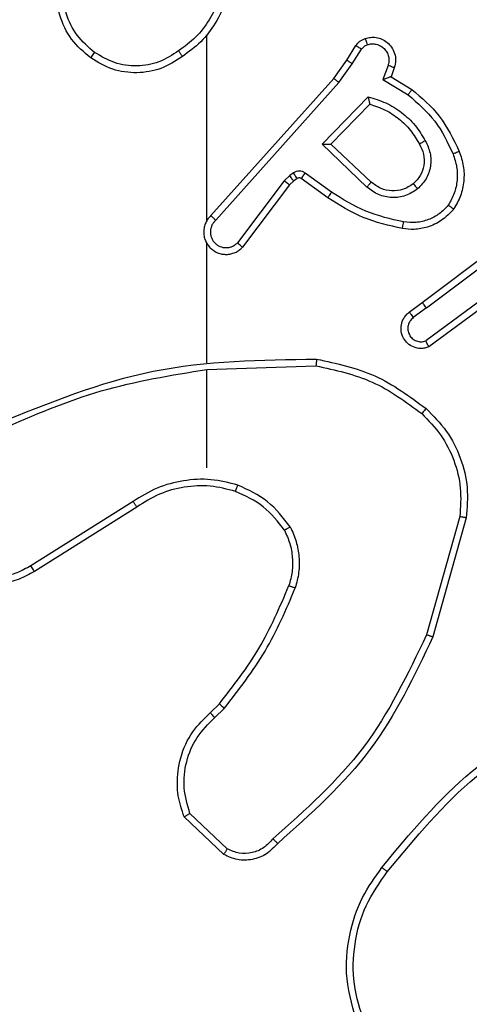
# Model space of a CAD drawing. Units: millimetres. Extents: x -408 to 1297, y 150 to 1212.
# Drawn here: x 636 to 638, y 453 to 456 of the extents above; entities that cross this region are included whole.
import ezdxf

# ---------------------------------------------------------------- set-up
doc = ezdxf.new("R2010")
doc.units = ezdxf.units.MM
doc.header["$PDSIZE"] = -1
doc.layers.add('VP-DIM', color=7, linetype='Continuous')
doc.layers.add('VP-EQ', color=7, linetype='Continuous', true_color=0x8a3492)
doc.dimstyles.get("Standard").update_dxf_attribs({"dimtxt": 14, "dimasz": 20, "dimexe": 20, "dimexo": 50, "dimgap": 20, "dimtad": 0, "dimdec": 0, "dimzin": 0, "dimdsep": 46, "dimtxsty": 'Standard', "dimcen": -0.09, "dimadec": 0, "dimazin": 0, "dimtfac": 1, "dimtdec": 4, "dimtofl": 0, "dimtmove": 0, "dimatfit": 3, "dimfxl": 70, "dimfxlon": 1, "dimtolj": 1, "dimtzin": 0, "dimarcsym": 0})

# ---------------------------------------------------------------- blocks, each defined once
blk = doc.blocks.new('*D334')
at = {"layer": 'Defpoints', "color": 0}
for p in [(589.4434, 808.5166), (833.3777, 306.1771), (1185.4749, 306.1771)]:
    blk.add_point(p, dxfattribs=at)
at = {"layer": 'VP-DIM', "color": 0, "lineweight": -2}
for p, q in [((1115.4749, 808.5166), (1205.4749, 808.5166)), ((1185.4749, 788.5166), (1185.4749, 592.5135)), ((1185.4749, 326.1771), (1185.4749, 522.1802)), ((1115.4749, 306.1771), (1205.4749, 306.1771))]:
    blk.add_line(p, q, dxfattribs=at)
at = {"layer": 'VP-DIM', "color": 0}
for points in [[(1188.8082, 788.5166), (1182.1416, 788.5166), (1185.4749, 808.5166)], [(1182.1416, 326.1771), (1188.8082, 326.1771), (1185.4749, 306.1771)]]:
    blk.add_solid(points, dxfattribs=at)
at = {"layer": 'VP-DIM', "color": 0, "insert": (1185.4749, 557.3469), "char_height": 14, "attachment_point": 5, "rotation": 90}
blk.add_mtext('\\A1;510', dxfattribs=at)
blk = doc.blocks.new('*D335')
at = {"layer": 'Defpoints', "color": 0}
for p in [(636.8434, 1010.5166), (838.7976, 150.8706), (1276.7434, 150.8706)]:
    blk.add_point(p, dxfattribs=at)
at = {"layer": 'VP-DIM', "color": 0, "lineweight": -2}
for p, q in [((1206.7434, 1010.5166), (1296.7434, 1010.5166)), ((1276.7434, 990.5166), (1276.7434, 618.1936)), ((1276.7434, 170.8706), (1276.7434, 543.1936)), ((1206.7434, 150.8706), (1296.7434, 150.8706))]:
    blk.add_line(p, q, dxfattribs=at)
at = {"layer": 'VP-DIM', "color": 0}
for points in [[(1280.0768, 990.5166), (1273.4101, 990.5166), (1276.7434, 1010.5166)], [(1273.4101, 170.8706), (1280.0768, 170.8706), (1276.7434, 150.8706)]]:
    blk.add_solid(points, dxfattribs=at)
at = {"layer": 'VP-DIM', "color": 0, "insert": (1276.7434, 580.6936), "char_height": 14, "attachment_point": 5, "rotation": 90}
blk.add_mtext('\\A1;860', dxfattribs=at)
blk = doc.blocks.new('*D336')
at = {"layer": 'Defpoints', "color": 0}
for p in [(1012.4442, 1192.1092), (127.2863, 491.8727), (1012.4442, 324.3457)]:
    blk.add_point(p, dxfattribs=at)
at = {"layer": 'VP-DIM', "color": 0, "lineweight": -2}
for p, q in [((127.2863, 1122.1092), (127.2863, 1212.1092)), ((1012.4442, 1122.1092), (1012.4442, 1212.1092)), ((147.2863, 1192.1092), (557.2294, 1192.1092)), ((992.4442, 1192.1092), (634.5628, 1192.1092))]:
    blk.add_line(p, q, dxfattribs=at)
at = {"layer": 'VP-DIM', "color": 0}
for points in [[(147.2863, 1195.4425), (147.2863, 1188.7758), (127.2863, 1192.1092)], [(992.4442, 1188.7758), (992.4442, 1195.4425), (1012.4442, 1192.1092)]]:
    blk.add_solid(points, dxfattribs=at)
at = {"layer": 'VP-DIM', "color": 0, "insert": (595.8961, 1192.1092), "char_height": 14, "attachment_point": 5}
blk.add_mtext('\\A1;885', dxfattribs=at)
blk = doc.blocks.new('*D337')
at = {"layer": 'Defpoints', "color": 0}
for p in [(856.1452, 1095.4553), (329.2863, 514.7727), (856.1452, 328.9446)]:
    blk.add_point(p, dxfattribs=at)
at = {"layer": 'VP-DIM', "color": 0, "lineweight": -2}
for p, q in [((329.2863, 1025.4553), (329.2863, 1115.4553)), ((856.1452, 1025.4553), (856.1452, 1115.4553)), ((349.2863, 1095.4553), (554.0491, 1095.4553)), ((836.1452, 1095.4553), (631.3825, 1095.4553))]:
    blk.add_line(p, q, dxfattribs=at)
at = {"layer": 'VP-DIM', "color": 0}
for points in [[(349.2863, 1098.7886), (349.2863, 1092.1219), (329.2863, 1095.4553)], [(836.1452, 1092.1219), (836.1452, 1098.7886), (856.1452, 1095.4553)]]:
    blk.add_solid(points, dxfattribs=at)
at = {"layer": 'VP-DIM', "color": 0, "insert": (592.7158, 1095.4553), "char_height": 14, "attachment_point": 5}
blk.add_mtext('\\A1;535', dxfattribs=at)
blk = doc.blocks.new('RC1450_')
at = {"color": 0, "linetype": 'Continuous', "lineweight": 25}
for p, q in [((636.7934, 455.561), (636.7934, 456.1152)), ((637.2107, 456.0397), (637.2383, 456.0828)), ((637.2273, 456.0288), (637.2552, 456.0723)), ((637.1717, 455.9852), (637.2107, 456.0397)), ((637.1874, 455.9729), (637.2273, 456.0288)), ((637.334, 456.0237), (637.3187, 455.9814)), ((637.3527, 456.0168), (637.343, 455.9898)), ((636.8053, 455.5756), (637.1717, 455.9852)), ((637.343, 455.9898), (637.4053, 455.9523)), ((636.8195, 455.5616), (637.1874, 455.9729)), ((637.3187, 455.9814), (637.3942, 455.9359)), ((637.1378, 455.7888), (637.275, 455.9296)), ((637.1628, 455.7892), (637.2794, 455.9077)), ((637.2711, 455.6604), (637.1378, 455.7888)), ((637.2837, 455.6757), (637.1628, 455.7892)), ((637.0405, 455.6953), (637.0239, 455.6793)), ((637.0515, 455.7029), (637.0405, 455.6953)), ((637.1657, 455.6451), (637.0868, 455.7024)), ((637.0239, 455.6793), (636.8843, 455.4943)), ((637.0398, 455.6671), (636.8996, 455.4813)), ((637.0519, 455.6786), (637.0398, 455.6671)), ((637.0628, 455.6862), (637.0519, 455.6786)), ((637.1539, 455.6287), (637.075, 455.6861)), ((637.4364, 455.3159), (637.7351, 455.5411)), ((637.4485, 455.2999), (637.7482, 455.526)), ((636.7934, 455.1364), (636.7934, 455.4919)), ((637.674, 455.3696), (637.4466, 455.2014)), ((637.6865, 455.354), (637.4563, 455.1837)), ((637.3976, 455.2874), (637.4364, 455.3159)), ((637.4485, 455.2999), (637.4095, 455.2713)), ((636.7934, 454.8227), (636.7934, 455.1163)), ((636.7935, 455.1161), (637.1189, 455.1271)), ((636.5728, 454.7224), (636.2674, 454.5303)), ((636.5841, 454.7058), (636.2783, 454.5135)), ((637.5482, 454.6773), (637.449, 454.3243)), ((637.5676, 454.6731), (637.4678, 454.318)), ((636.8035, 454.0921), (636.8304, 454.1185)), ((636.8162, 454.0765), (636.8456, 454.1054)), ((636.8434, 453.6687), (636.7252, 453.7813)), ((636.8541, 453.6854), (636.7427, 453.791))]:
    blk.add_line(p, q, dxfattribs=at)
for points, knots in [([(636.4463, 456.046), (636.4258, 456.0635), (636.385, 456.0986), (636.3504, 456.1729), (636.339, 456.254), (636.3541, 456.3057), (636.3617, 456.3315)], [0, 0, 0, 0, 0.25002, 0.499995, 0.750007, 1, 1, 1, 1]), ([(636.4578, 456.0625), (636.4392, 456.0786), (636.402, 456.1109), (636.3699, 456.1786), (636.3594, 456.2529), (636.3731, 456.3003), (636.38, 456.324)], [0, 0, 0, 0, 0.249962, 0.499925, 0.749757, 1, 1, 1, 1]), ([(636.8412, 456.2826), (636.8377, 456.261), (636.8306, 456.2179), (636.8015, 456.1586), (636.7618, 456.1058), (636.7265, 456.08), (636.7088, 456.0671)], [0, 0, 0, 0, 0.249878, 0.4999929, 0.7500798, 1, 1, 1, 1]), ([(636.8612, 456.2822), (636.8577, 456.259), (636.8506, 456.2126), (636.82, 456.1486), (636.7773, 456.092), (636.7394, 456.0643), (636.7204, 456.0505)], [0, 0, 0, 0, 0.250014, 0.5000147, 0.7499978, 1, 1, 1, 1]), ([(637.2383, 456.0828), (637.2419, 456.0875), (637.2492, 456.0969), (637.26, 456.1018), (637.2655, 456.1042)], [0, 0, 0, 0, 0.499992, 1, 1, 1, 1]), ([(637.2655, 456.1042), (637.2707, 456.1056), (637.2815, 456.1085), (637.2987, 456.1077), (637.3161, 456.1028), (637.3322, 456.0928), (637.3456, 456.0782), (637.3545, 456.0596), (637.3579, 456.0381), (637.3545, 456.024), (637.3527, 456.0168)], [0, 0, 0, 0, 0.1059159, 0.2173054, 0.334141, 0.4564273, 0.5841874, 0.7173301, 0.8559756, 1, 1, 1, 1]), ([(637.2655, 456.1042), (637.2656, 456.1039), (637.2658, 456.1033), (637.2674, 456.0991), (637.2696, 456.0929), (637.2712, 456.088), (637.2721, 456.0856)], [0, 0, 0, 0, 0.250521, 0.500439, 0.749921, 1, 1, 1, 1]), ([(637.2383, 456.0828), (637.2386, 456.0826), (637.2393, 456.0823), (637.2439, 456.0795), (637.2494, 456.076), (637.2533, 456.0735), (637.2552, 456.0723)], [0, 0, 0, 0, 0.279684, 0.559234, 0.779296, 1, 1, 1, 1]), ([(637.2552, 456.0723), (637.2575, 456.0752), (637.262, 456.081), (637.2687, 456.084), (637.2721, 456.0856)], [0, 0, 0, 0, 0.5000208, 1, 1, 1, 1]), ([(637.2721, 456.0856), (637.2765, 456.0867), (637.2853, 456.0889), (637.299, 456.0875), (637.3118, 456.0827), (637.3228, 456.0744), (637.3311, 456.0634), (637.336, 456.0506), (637.337, 456.0387), (637.3358, 456.0297), (637.3345, 456.0253), (637.334, 456.0237)], [0, 0, 0, 0, 0.124868, 0.249688, 0.374647, 0.499814, 0.625335, 0.74974, 0.87476, 0.953636, 1, 1, 1, 1]), ([(636.4463, 456.046), (636.4464, 456.0462), (636.4468, 456.0468), (636.4494, 456.0506), (636.4533, 456.056), (636.4563, 456.0603), (636.4578, 456.0625)], [0, 0, 0, 0, 0.249788, 0.499767, 0.749716, 1, 1, 1, 1]), ([(636.7204, 456.0505), (636.6995, 456.0371), (636.6581, 456.0105), (636.5842, 455.9986), (636.51, 456.0079), (636.4675, 456.0333), (636.4463, 456.046)], [0, 0, 0, 0, 0.251981, 0.498549, 0.748903, 1, 1, 1, 1]), ([(636.7088, 456.0671), (636.6898, 456.0548), (636.6519, 456.0303), (636.5842, 456.0191), (636.5161, 456.028), (636.4773, 456.051), (636.4578, 456.0625)], [0, 0, 0, 0, 0.250202, 0.500049, 0.750021, 1, 1, 1, 1]), ([(636.7088, 456.0671), (636.7097, 456.0659), (636.7114, 456.0634), (636.7138, 456.06), (636.7159, 456.057), (636.7181, 456.0538), (636.72, 456.0511), (636.7203, 456.0507), (636.7204, 456.0505)], [0, 0, 0, 0, 0.14509, 0.284443, 0.418202, 0.546124, 0.784283, 1, 1, 1, 1]), ([(637.2107, 456.0397), (637.2109, 456.0396), (637.2113, 456.0394), (637.214, 456.0377), (637.2172, 456.0356), (637.2202, 456.0336), (637.2236, 456.0313), (637.2261, 456.0296), (637.2273, 456.0288)], [0, 0, 0, 0, 0.217021, 0.455319, 0.582718, 0.716124, 0.855291, 1, 1, 1, 1]), ([(637.3527, 456.0168), (637.3524, 456.0169), (637.3519, 456.0172), (637.3476, 456.0188), (637.3414, 456.0211), (637.3364, 456.0229), (637.334, 456.0237)], [0, 0, 0, 0, 0.250429, 0.500163, 0.749914, 1, 1, 1, 1]), ([(637.1717, 455.9852), (637.1719, 455.985), (637.1723, 455.9848), (637.1746, 455.983), (637.1775, 455.9808), (637.1803, 455.9785), (637.1837, 455.9759), (637.1862, 455.9739), (637.1874, 455.9729)], [0, 0, 0, 0, 0.198845, 0.431177, 0.560157, 0.697956, 0.844664, 1, 1, 1, 1]), ([(637.343, 455.9898), (637.3429, 455.9898), (637.3426, 455.9897), (637.3409, 455.9892), (637.3384, 455.9883), (637.3343, 455.9869), (637.3277, 455.9847), (637.3221, 455.9826), (637.3187, 455.9814)], [0, 0, 0, 0, 0.111167, 0.22971, 0.358353, 0.497681, 0.702786, 1, 1, 1, 1]), ([(637.275, 455.9296), (637.2928, 455.9245), (637.3283, 455.9142), (637.3755, 455.8844), (637.4166, 455.8465), (637.4357, 455.8148), (637.4453, 455.799)], [0, 0, 0, 0, 0.249916, 0.500019, 0.750094, 1, 1, 1, 1]), ([(637.275, 455.9296), (637.2754, 455.9276), (637.2761, 455.9242), (637.2771, 455.919), (637.2781, 455.9148), (637.2787, 455.9114), (637.2791, 455.9093), (637.2794, 455.908), (637.2794, 455.9078), (637.2794, 455.9077)], [0, 0, 0, 0, 0.177306, 0.319737, 0.500784, 0.636275, 0.764519, 0.885444, 1, 1, 1, 1]), ([(637.4053, 455.9523), (637.4051, 455.9521), (637.4049, 455.9518), (637.4032, 455.9492), (637.4011, 455.9462), (637.3991, 455.9432), (637.3968, 455.9398), (637.3951, 455.9372), (637.3942, 455.9359)], [0, 0, 0, 0, 0.207159, 0.441685, 0.570492, 0.706332, 0.849435, 1, 1, 1, 1]), ([(637.3942, 455.9359), (637.4227, 455.9112), (637.4796, 455.8616), (637.512, 455.7935), (637.5282, 455.7594)], [0, 0, 0, 0, 0.499982, 1, 1, 1, 1]), ([(637.4053, 455.9523), (637.4345, 455.9272), (637.4947, 455.8753), (637.5289, 455.8036), (637.5466, 455.7667)], [0, 0, 0, 0, 0.485385, 1, 1, 1, 1]), ([(637.2794, 455.9077), (637.295, 455.9027), (637.3261, 455.8926), (637.3672, 455.8654), (637.4028, 455.8312), (637.4194, 455.803), (637.4277, 455.7889)], [0, 0, 0, 0, 0.249996, 0.500018, 0.749999, 1, 1, 1, 1]), ([(637.1378, 455.7888), (637.1414, 455.7889), (637.1473, 455.789), (637.1541, 455.7892), (637.1581, 455.7892), (637.1608, 455.7892), (637.1624, 455.7893), (637.1627, 455.7892), (637.1628, 455.7892)], [0, 0, 0, 0, 0.308472, 0.501751, 0.641601, 0.770096, 0.889091, 1, 1, 1, 1]), ([(637.4277, 455.7889), (637.4325, 455.7792), (637.4423, 455.7593), (637.4423, 455.7259), (637.4319, 455.6941), (637.417, 455.6785), (637.4095, 455.6705)], [0, 0, 0, 0, 0.246845, 0.50782, 0.749859, 1, 1, 1, 1]), ([(637.4453, 455.799), (637.4509, 455.787), (637.4623, 455.763), (637.4625, 455.7226), (637.4499, 455.6841), (637.4316, 455.6649), (637.4224, 455.6553)], [0, 0, 0, 0, 0.249912, 0.499874, 0.749696, 1, 1, 1, 1]), ([(637.4453, 455.799), (637.4436, 455.7981), (637.4404, 455.7963), (637.4363, 455.7939), (637.433, 455.792), (637.4301, 455.7903), (637.4281, 455.7892), (637.4278, 455.789), (637.4277, 455.7889)], [0, 0, 0, 0, 0.180199, 0.344923, 0.493274, 0.626082, 0.844546, 1, 1, 1, 1]), ([(637.5282, 455.7594), (637.5324, 455.7467), (637.5409, 455.7214), (637.5413, 455.6811), (637.5335, 455.6416), (637.5205, 455.6183), (637.514, 455.6066)], [0, 0, 0, 0, 0.249892, 0.499997, 0.750114, 1, 1, 1, 1]), ([(637.5466, 455.7667), (637.5463, 455.7666), (637.5457, 455.7664), (637.5415, 455.7648), (637.5354, 455.7624), (637.5306, 455.7604), (637.5282, 455.7594)], [0, 0, 0, 0, 0.250471, 0.500234, 0.749768, 1, 1, 1, 1]), ([(637.5466, 455.7667), (637.5514, 455.7524), (637.5611, 455.7239), (637.5616, 455.6784), (637.5524, 455.6338), (637.5375, 455.6077), (637.53, 455.5946)], [0, 0, 0, 0, 0.2500424, 0.5000271, 0.7500008, 1, 1, 1, 1]), ([(637.0519, 455.6786), (637.0517, 455.679), (637.0512, 455.6796), (637.0482, 455.6841), (637.0445, 455.6895), (637.0418, 455.6934), (637.0405, 455.6953)], [0, 0, 0, 0, 0.279573, 0.559224, 0.779433, 1, 1, 1, 1]), ([(637.0868, 455.7024), (637.0841, 455.7041), (637.0787, 455.7073), (637.0692, 455.7087), (637.0597, 455.7075), (637.0542, 455.7044), (637.0515, 455.7029)], [0, 0, 0, 0, 0.24997, 0.499866, 0.749726, 1, 1, 1, 1]), ([(637.0628, 455.6862), (637.0626, 455.6866), (637.0622, 455.6872), (637.0592, 455.6917), (637.0554, 455.6972), (637.0528, 455.701), (637.0515, 455.7029)], [0, 0, 0, 0, 0.279537, 0.559174, 0.779646, 1, 1, 1, 1]), ([(637.075, 455.6861), (637.0752, 455.6864), (637.0757, 455.6871), (637.0788, 455.6914), (637.0827, 455.6968), (637.0854, 455.7006), (637.0868, 455.7024)], [0, 0, 0, 0, 0.279815, 0.559091, 0.779321, 1, 1, 1, 1]), ([(637.0398, 455.6671), (637.0395, 455.6673), (637.0389, 455.6678), (637.0347, 455.6711), (637.0294, 455.6751), (637.0257, 455.6779), (637.0239, 455.6793)], [0, 0, 0, 0, 0.279393, 0.559103, 0.77949, 1, 1, 1, 1]), ([(637.075, 455.6861), (637.0741, 455.6866), (637.0723, 455.6877), (637.0691, 455.6882), (637.0658, 455.6879), (637.0638, 455.6868), (637.0628, 455.6862)], [0, 0, 0, 0, 0.237501, 0.483187, 0.737238, 1, 1, 1, 1]), ([(637.2711, 455.6604), (637.2722, 455.6617), (637.2743, 455.6643), (637.2771, 455.6678), (637.2794, 455.6706), (637.2816, 455.6733), (637.2834, 455.6753), (637.2836, 455.6756), (637.2837, 455.6757)], [0, 0, 0, 0, 0.16577, 0.31978, 0.462031, 0.592581, 0.81894, 1, 1, 1, 1]), ([(637.4095, 455.6705), (637.3992, 455.6639), (637.3797, 455.6515), (637.3448, 455.6477), (637.311, 455.6546), (637.2927, 455.6687), (637.2837, 455.6757)], [0, 0, 0, 0, 0.265147, 0.499934, 0.752695, 1, 1, 1, 1]), ([(637.4095, 455.6705), (637.4097, 455.6703), (637.4101, 455.6698), (637.4131, 455.6664), (637.4174, 455.6613), (637.4207, 455.6573), (637.4224, 455.6553)], [0, 0, 0, 0, 0.249915, 0.499805, 0.749521, 1, 1, 1, 1]), ([(637.1539, 455.6287), (637.1541, 455.6289), (637.1545, 455.6295), (637.1572, 455.6332), (637.161, 455.6387), (637.1641, 455.6429), (637.1657, 455.6451)], [0, 0, 0, 0, 0.2498362, 0.4996689, 0.7499955, 1, 1, 1, 1]), ([(637.3805, 455.5565), (637.3422, 455.5653), (637.2656, 455.5827), (637.199, 455.6243), (637.1657, 455.6451)], [0, 0, 0, 0, 0.500002, 1, 1, 1, 1]), ([(637.4224, 455.6553), (637.4108, 455.6478), (637.3876, 455.6327), (637.3457, 455.6274), (637.3044, 455.6356), (637.2822, 455.6521), (637.2711, 455.6604)], [0, 0, 0, 0, 0.250339, 0.50014, 0.750051, 1, 1, 1, 1]), ([(637.377, 455.5367), (637.3372, 455.5457), (637.2577, 455.5638), (637.1885, 455.6071), (637.1539, 455.6287)], [0, 0, 0, 0, 0.500218, 1, 1, 1, 1]), ([(637.514, 455.6066), (637.5054, 455.5976), (637.4882, 455.5795), (637.4546, 455.5621), (637.4178, 455.5531), (637.3929, 455.5554), (637.3805, 455.5565)], [0, 0, 0, 0, 0.2500744, 0.5000199, 0.7499735, 1, 1, 1, 1]), ([(637.53, 455.5946), (637.5298, 455.5948), (637.5294, 455.5951), (637.5267, 455.5972), (637.5236, 455.5995), (637.5207, 455.6016), (637.5175, 455.604), (637.5152, 455.6057), (637.514, 455.6066)], [0, 0, 0, 0, 0.227176, 0.468882, 0.595712, 0.726802, 0.861385, 1, 1, 1, 1]), ([(636.8053, 455.5756), (636.8022, 455.5723), (636.7959, 455.5659), (636.7893, 455.5541), (636.785, 455.5413), (636.7833, 455.5279), (636.7844, 455.5144), (636.7882, 455.5014), (636.7944, 455.4895), (636.8057, 455.4757), (636.8208, 455.4656), (636.8378, 455.4605), (636.8512, 455.4593), (636.8647, 455.4608), (636.8776, 455.465), (636.8897, 455.4717), (636.8963, 455.4781), (636.8996, 455.4813)], [0, 0, 0, 0, 0.062505, 0.125062, 0.187573, 0.250084, 0.312612, 0.375174, 0.437703, 0.500221, 0.622251, 0.684184, 0.746542, 0.809282, 0.872445, 0.93601, 1, 1, 1, 1]), ([(636.8053, 455.5756), (636.8055, 455.5754), (636.8059, 455.575), (636.8082, 455.5728), (636.8109, 455.5701), (636.8135, 455.5676), (636.8164, 455.5647), (636.8185, 455.5626), (636.8195, 455.5616)], [0, 0, 0, 0, 0.219559, 0.458755, 0.586588, 0.719233, 0.856992, 1, 1, 1, 1]), ([(637.53, 455.5946), (637.5183, 455.5824), (637.496, 455.5593), (637.4539, 455.5404), (637.4139, 455.5327), (637.3887, 455.5354), (637.377, 455.5367)], [0, 0, 0, 0, 0.2941623, 0.558971, 0.7942555, 1, 1, 1, 1]), ([(636.8195, 455.5616), (636.8173, 455.5593), (636.8128, 455.5549), (636.808, 455.5467), (636.8048, 455.5378), (636.8035, 455.5285), (636.8041, 455.519), (636.8065, 455.5099), (636.8108, 455.5014), (636.8166, 455.494), (636.8238, 455.4878), (636.8348, 455.4818), (636.8475, 455.4793), (636.86, 455.4805), (636.869, 455.4834), (636.8773, 455.4879), (636.882, 455.4922), (636.8843, 455.4943)], [0, 0, 0, 0, 0.062541, 0.125041, 0.187605, 0.250183, 0.312652, 0.375172, 0.437699, 0.500278, 0.562827, 0.625307, 0.749797, 0.812225, 0.874795, 0.93739, 1, 1, 1, 1]), ([(637.377, 455.5367), (637.3771, 455.537), (637.3772, 455.5376), (637.378, 455.5421), (637.3792, 455.5488), (637.3801, 455.5539), (637.3805, 455.5565)], [0, 0, 0, 0, 0.249781, 0.500206, 0.749743, 1, 1, 1, 1]), ([(636.7904, 455.4981), (636.7906, 455.4976), (636.7912, 455.4953), (636.7925, 455.4934), (636.7934, 455.4919)], [0, 0, 0, 0, 0.259782, 1, 1, 1, 1]), ([(636.8996, 455.4813), (636.8995, 455.4813), (636.8994, 455.4815), (636.8981, 455.4825), (636.8953, 455.4849), (636.8901, 455.4893), (636.8862, 455.4926), (636.8843, 455.4943)], [0, 0, 0, 0, 0.128615, 0.256374, 0.50779, 0.755559, 1, 1, 1, 1]), ([(637.4485, 455.2999), (637.4469, 455.302), (637.4438, 455.3062), (637.4398, 455.3115), (637.437, 455.3152), (637.4366, 455.3156), (637.4364, 455.3159)], [0, 0, 0, 0, 0.250089, 0.499977, 0.74973, 1, 1, 1, 1]), ([(637.4563, 455.1837), (637.4523, 455.1822), (637.4445, 455.1795), (637.4285, 455.1782), (637.4099, 455.182), (637.3921, 455.1934), (637.3792, 455.2096), (637.3726, 455.2288), (637.3727, 455.2498), (637.3788, 455.2665), (637.3877, 455.2792), (637.3942, 455.2846), (637.3976, 455.2874)], [0, 0, 0, 0, 0.072779, 0.142643, 0.273155, 0.392244, 0.499965, 0.623623, 0.735216, 0.854977, 0.92438, 1, 1, 1, 1]), ([(637.3976, 455.2874), (637.3978, 455.2872), (637.3982, 455.2867), (637.4009, 455.283), (637.4049, 455.2777), (637.408, 455.2735), (637.4095, 455.2713)], [0, 0, 0, 0, 0.250282, 0.499963, 0.749828, 1, 1, 1, 1]), ([(637.4095, 455.2713), (637.406, 455.2681), (637.3988, 455.2617), (637.3932, 455.2481), (637.3925, 455.2337), (637.3969, 455.2198), (637.4059, 455.2084), (637.4183, 455.2009), (637.4327, 455.1979), (637.442, 455.2002), (637.4466, 455.2014)], [0, 0, 0, 0, 0.125106, 0.250014, 0.375022, 0.500016, 0.625072, 0.749976, 0.874988, 1, 1, 1, 1]), ([(637.4563, 455.1837), (637.4563, 455.1837), (637.4562, 455.1839), (637.4556, 455.1851), (637.4546, 455.1868), (637.4529, 455.1898), (637.4502, 455.1947), (637.4478, 455.1991), (637.4466, 455.2014)], [0, 0, 0, 0, 0.132127, 0.26221, 0.390512, 0.5162, 0.761913, 1, 1, 1, 1]), ([(636.1688, 454.9551), (636.3214, 455.017), (636.6267, 455.1409), (636.956, 455.1449), (637.1207, 455.147)], [0, 0, 0, 0, 0.499996, 1, 1, 1, 1]), ([(637.1207, 455.147), (637.1207, 455.1468), (637.1207, 455.1463), (637.1204, 455.1433), (637.1201, 455.1396), (637.1197, 455.136), (637.1193, 455.1317), (637.119, 455.1287), (637.1189, 455.1271)], [0, 0, 0, 0, 0.204849, 0.439419, 0.568326, 0.704598, 0.848631, 1, 1, 1, 1]), ([(637.1207, 455.147), (637.1805, 455.1343), (637.3002, 455.109), (637.3984, 455.036), (637.4475, 454.9996)], [0, 0, 0, 0, 0.4999991, 1, 1, 1, 1]), ([(636.1773, 454.9373), (636.2763, 454.9799), (636.4742, 455.0651), (636.687, 455.0992), (636.7934, 455.1163)], [0, 0, 0, 0, 0.499993, 1, 1, 1, 1]), ([(637.1189, 455.1271), (637.1766, 455.1147), (637.2921, 455.0899), (637.3871, 455.0196), (637.4345, 454.9845)], [0, 0, 0, 0, 0.500001, 1, 1, 1, 1]), ([(637.4475, 454.9996), (637.4472, 454.9993), (637.4468, 454.9987), (637.4433, 454.9947), (637.439, 454.9897), (637.436, 454.9862), (637.4345, 454.9845)], [0, 0, 0, 0, 0.279822, 0.558716, 0.77917, 1, 1, 1, 1]), ([(637.4475, 454.9996), (637.4689, 454.9781), (637.5119, 454.9352), (637.5529, 454.853), (637.5749, 454.7639), (637.5701, 454.7034), (637.5676, 454.6731)], [0, 0, 0, 0, 0.249991, 0.499997, 0.750001, 1, 1, 1, 1]), ([(637.4345, 454.9845), (637.4546, 454.9642), (637.4947, 454.9236), (637.5328, 454.8462), (637.5543, 454.7627), (637.5502, 454.7058), (637.5482, 454.6773)], [0, 0, 0, 0, 0.249857, 0.499984, 0.750119, 1, 1, 1, 1]), ([(636.2783, 454.5135), (636.2633, 454.5051), (636.2333, 454.4884), (636.1827, 454.4767), (636.1311, 454.4756), (636.0811, 454.4859), (636.0348, 454.5066), (635.9937, 454.5368), (635.9594, 454.5764), (635.9355, 454.6217), (635.9221, 454.6699), (635.919, 454.7192), (635.9268, 454.7699), (635.9508, 454.831), (635.9928, 454.8814), (636.0514, 454.9209), (636.0899, 454.9311), (636.1132, 454.9372)], [0, 0, 0, 0, 0.06254, 0.125082, 0.187629, 0.25017, 0.310206, 0.371911, 0.435274, 0.500311, 0.557573, 0.61727, 0.679399, 0.74397, 0.855299, 0.912922, 1, 1, 1, 1]), ([(636.2674, 454.5303), (636.2537, 454.5227), (636.2263, 454.5074), (636.1801, 454.4966), (636.1329, 454.4956), (636.0866, 454.5051), (636.0435, 454.5245), (636.0058, 454.553), (635.9751, 454.589), (635.9533, 454.6309), (635.941, 454.6765), (635.9392, 454.7237), (635.9477, 454.7702), (635.9663, 454.8137), (635.994, 454.852), (636.0293, 454.8832), (636.0707, 454.9065), (636.1012, 454.9139), (636.1164, 454.9176)], [0, 0, 0, 0, 0.062502, 0.125013, 0.187504, 0.250012, 0.312493, 0.375014, 0.437509, 0.500003, 0.562499, 0.624994, 0.687516, 0.749997, 0.812492, 0.874993, 0.937499, 1, 1, 1, 1]), ([(636.8855, 454.7715), (636.8589, 454.7782), (636.8056, 454.7915), (636.7229, 454.7866), (636.6427, 454.7659), (636.5961, 454.7369), (636.5728, 454.7224)], [0, 0, 0, 0, 0.249923, 0.499986, 0.750058, 1, 1, 1, 1]), ([(636.8789, 454.7526), (636.8538, 454.759), (636.8036, 454.7717), (636.7254, 454.7675), (636.6498, 454.7473), (636.606, 454.7196), (636.5841, 454.7058)], [0, 0, 0, 0, 0.250011, 0.500005, 0.750013, 1, 1, 1, 1]), ([(636.8789, 454.7526), (636.8791, 454.7529), (636.8793, 454.7534), (636.8808, 454.7578), (636.8829, 454.7641), (636.8846, 454.769), (636.8855, 454.7715)], [0, 0, 0, 0, 0.250192, 0.499785, 0.749802, 1, 1, 1, 1]), ([(637.0249, 454.6364), (637.0053, 454.6617), (636.9661, 454.7123), (636.908, 454.7391), (636.8789, 454.7526)], [0, 0, 0, 0, 0.500007, 1, 1, 1, 1]), ([(637.0422, 454.6465), (637.0212, 454.6736), (636.9791, 454.728), (636.9167, 454.757), (636.8855, 454.7715)], [0, 0, 0, 0, 0.499976, 1, 1, 1, 1]), ([(636.5841, 454.7058), (636.584, 454.706), (636.5837, 454.7063), (636.5821, 454.7087), (636.58, 454.7117), (636.578, 454.7147), (636.5756, 454.7184), (636.5738, 454.721), (636.5728, 454.7224)], [0, 0, 0, 0, 0.195101, 0.4261967, 0.555796, 0.6943908, 0.842722, 1, 1, 1, 1]), ([(637.5676, 454.6731), (637.5674, 454.6732), (637.567, 454.6733), (637.5641, 454.6739), (637.5605, 454.6747), (637.557, 454.6754), (637.5528, 454.6764), (637.5498, 454.677), (637.5482, 454.6773)], [0, 0, 0, 0, 0.202218, 0.435446, 0.564272, 0.701407, 0.846737, 1, 1, 1, 1]), ([(637.0422, 454.6465), (637.0407, 454.6456), (637.0378, 454.6439), (637.0339, 454.6416), (637.0307, 454.6398), (637.0276, 454.638), (637.0254, 454.6367), (637.0251, 454.6365), (637.0249, 454.6364)], [0, 0, 0, 0, 0.167325, 0.322799, 0.465559, 0.596225, 0.821634, 1, 1, 1, 1]), ([(637.0249, 454.6364), (637.0307, 454.6234), (637.0423, 454.5975), (637.0494, 454.5553), (637.0492, 454.5124), (637.0419, 454.485), (637.0383, 454.4712)], [0, 0, 0, 0, 0.250007, 0.499987, 0.74999, 1, 1, 1, 1]), ([(637.0422, 454.6465), (637.0486, 454.6322), (637.0614, 454.6036), (637.0691, 454.5571), (637.0691, 454.5099), (637.0612, 454.4797), (637.0572, 454.4645)], [0, 0, 0, 0, 0.2499626, 0.499993, 0.7500562, 1, 1, 1, 1]), ([(636.2783, 454.5135), (636.2781, 454.5137), (636.2778, 454.5143), (636.2753, 454.5181), (636.2717, 454.5237), (636.2688, 454.5281), (636.2674, 454.5303)], [0, 0, 0, 0, 0.250291, 0.499982, 0.749842, 1, 1, 1, 1]), ([(636.8304, 454.1185), (636.8722, 454.1722), (636.9568, 454.2807), (637.0109, 454.4073), (637.0383, 454.4712)], [0, 0, 0, 0, 0.494656, 1, 1, 1, 1]), ([(636.8456, 454.1054), (636.8886, 454.1607), (636.9746, 454.2713), (637.0297, 454.4001), (637.0572, 454.4645)], [0, 0, 0, 0, 0.500012, 1, 1, 1, 1]), ([(637.0383, 454.4712), (637.0384, 454.4712), (637.0388, 454.471), (637.0413, 454.4701), (637.0446, 454.4689), (637.0481, 454.4677), (637.0524, 454.4662), (637.0556, 454.4651), (637.0572, 454.4645)], [0, 0, 0, 0, 0.181383, 0.408159, 0.538624, 0.680772, 0.8348, 1, 1, 1, 1]), ([(637.449, 454.3243), (637.3929, 454.2074), (637.2809, 453.9737), (637.087, 453.8017), (636.9901, 453.7157)], [0, 0, 0, 0, 0.499997, 1, 1, 1, 1]), ([(637.4678, 454.318), (637.4123, 454.2012), (637.2996, 453.9645), (637.1038, 453.7902), (637.0045, 453.7019)], [0, 0, 0, 0, 0.493272, 1, 1, 1, 1]), ([(637.4678, 454.318), (637.4676, 454.318), (637.4672, 454.3182), (637.4644, 454.3191), (637.4609, 454.3202), (637.4575, 454.3214), (637.4534, 454.3228), (637.4505, 454.3238), (637.449, 454.3243)], [0, 0, 0, 0, 0.201485, 0.434632, 0.563144, 0.70029, 0.846248, 1, 1, 1, 1]), ([(636.8304, 454.1185), (636.8306, 454.1182), (636.8312, 454.1177), (636.8353, 454.1142), (636.8403, 454.1099), (636.8438, 454.1069), (636.8456, 454.1054)], [0, 0, 0, 0, 0.279915, 0.5589956, 0.779631, 1, 1, 1, 1]), ([(637.3159, 453.63), (637.4004, 453.7322), (637.5693, 453.9366), (637.802, 454.0638), (637.9183, 454.1273)], [0, 0, 0, 0, 0.50013, 1, 1, 1, 1]), ([(637.3318, 453.6175), (637.4154, 453.7184), (637.5824, 453.9203), (637.8122, 454.0461), (637.927, 454.109)], [0, 0, 0, 0, 0.499997, 1, 1, 1, 1]), ([(636.7252, 453.7813), (636.7183, 453.8019), (636.7077, 453.8336), (636.7032, 453.8933), (636.7117, 453.9602), (636.7457, 454.0359), (636.785, 454.0741), (636.8035, 454.0921)], [0, 0, 0, 0, 0.190201, 0.290675, 0.522263, 0.775147, 1, 1, 1, 1]), ([(636.7427, 453.791), (636.7353, 453.8164), (636.7205, 453.867), (636.7293, 453.9467), (636.7599, 454.0208), (636.7974, 454.058), (636.8162, 454.0765)], [0, 0, 0, 0, 0.249979, 0.499928, 0.749815, 1, 1, 1, 1]), ([(636.8035, 454.0921), (636.8037, 454.0919), (636.8041, 454.0914), (636.807, 454.0878), (636.8113, 454.0826), (636.8146, 454.0786), (636.8162, 454.0765)], [0, 0, 0, 0, 0.250245, 0.500124, 0.749653, 1, 1, 1, 1]), ([(636.7252, 453.7813), (636.7254, 453.7814), (636.7258, 453.7816), (636.7286, 453.7832), (636.732, 453.785), (636.7351, 453.7868), (636.7388, 453.7888), (636.7414, 453.7903), (636.7427, 453.791)], [0, 0, 0, 0, 0.213653, 0.450714, 0.578515, 0.712774, 0.853361, 1, 1, 1, 1]), ([(637.0045, 453.7019), (636.994, 453.6906), (636.9732, 453.6681), (636.9297, 453.6519), (636.884, 453.6504), (636.8569, 453.6626), (636.8434, 453.6687)], [0, 0, 0, 0, 0.25494, 0.506608, 0.754939, 1, 1, 1, 1]), ([(636.9901, 453.7157), (636.9816, 453.7061), (636.9645, 453.687), (636.9284, 453.6722), (636.8893, 453.67), (636.8658, 453.6803), (636.8541, 453.6854)], [0, 0, 0, 0, 0.2499678, 0.499886, 0.7496107, 1, 1, 1, 1]), ([(637.0045, 453.7019), (637.0043, 453.702), (637.0039, 453.7024), (637.0014, 453.7048), (636.9986, 453.7075), (636.996, 453.71), (636.9931, 453.7127), (636.9911, 453.7147), (636.9901, 453.7157)], [0, 0, 0, 0, 0.2283545, 0.4703119, 0.5966179, 0.7274016, 0.861796, 1, 1, 1, 1]), ([(636.8434, 453.6687), (636.8435, 453.6689), (636.8438, 453.6693), (636.8455, 453.672), (636.8476, 453.6751), (636.8495, 453.6781), (636.8517, 453.6816), (636.8532, 453.6841), (636.8541, 453.6854)], [0, 0, 0, 0, 0.21552, 0.453392, 0.58118, 0.714955, 0.854825, 1, 1, 1, 1]), ([(637.2448, 453.1591), (637.2306, 453.205), (637.2035, 453.2928), (637.2141, 453.4256), (637.2513, 453.5397), (637.2951, 453.601), (637.3159, 453.63)], [0, 0, 0, 0, 0.286587, 0.54881, 0.786609, 1, 1, 1, 1]), ([(637.2633, 453.1665), (637.2512, 453.2047), (637.227, 453.281), (637.2307, 453.4021), (637.2629, 453.519), (637.3089, 453.5847), (637.3318, 453.6175)], [0, 0, 0, 0, 0.249989, 0.49996, 0.74989, 1, 1, 1, 1]), ([(637.3318, 453.6175), (637.3306, 453.6185), (637.3281, 453.6204), (637.3248, 453.623), (637.3219, 453.6252), (637.3189, 453.6276), (637.3164, 453.6295), (637.316, 453.6298), (637.3159, 453.63)], [0, 0, 0, 0, 0.150047, 0.293123, 0.429119, 0.557155, 0.792986, 1, 1, 1, 1])]:
    blk.add_open_spline(points, degree=3, knots=knots, dxfattribs=at)
blk = doc.blocks.new('RC1450_2D')
at = {"layer": 'VP-EQ', "color": 0}
blk.add_blockref('RC1450_', (0, 0), dxfattribs=at)

msp = doc.modelspace()

# ---------------------------------------------------------------- block references
at = {"layer": 'VP-EQ', "color": 0}
msp.add_blockref('RC1450_2D', (0, 0), dxfattribs=at)

# ---------------------------------------------------------------- dimensions: what is measured, and where the dimension line sits
at = {"layer": 'VP-DIM', "color": 0}
dim = msp.add_linear_dim(base=(1012.4442, 1192.1092), p1=(127.2863, 491.8727), p2=(1012.4442, 324.3457), dimstyle='Standard', dxfattribs=at)
dim.commit()
dim.dimension.update_dxf_attribs({"geometry": '*D336', "text_midpoint": (595.8961, 1192.1092), "dimtype": 160})
dim = msp.add_linear_dim(base=(856.1452, 1095.4553), p1=(329.2863, 514.7727), p2=(856.1452, 328.9446), text='535', dimstyle='Standard', dxfattribs=at)
dim.commit()
dim.dimension.update_dxf_attribs({"geometry": '*D337', "text_midpoint": (592.7158, 1095.4553)})
dim = msp.add_linear_dim(base=(1276.7434, 150.8706), p1=(636.8434, 1010.5166), p2=(838.7976, 150.8706), angle=90, dimstyle='Standard', dxfattribs=at)
dim.commit()
dim.dimension.update_dxf_attribs({"geometry": '*D335', "text_midpoint": (1276.7434, 580.6936)})
dim = msp.add_linear_dim(base=(1185.4749, 306.1771), p1=(589.4434, 808.5166), p2=(833.3777, 306.1771), angle=90, text='510', dimstyle='Standard', dxfattribs=at)
dim.commit()
dim.dimension.update_dxf_attribs({"geometry": '*D334', "text_midpoint": (1185.4749, 557.3469)})

doc.saveas('drawing.dxf')
